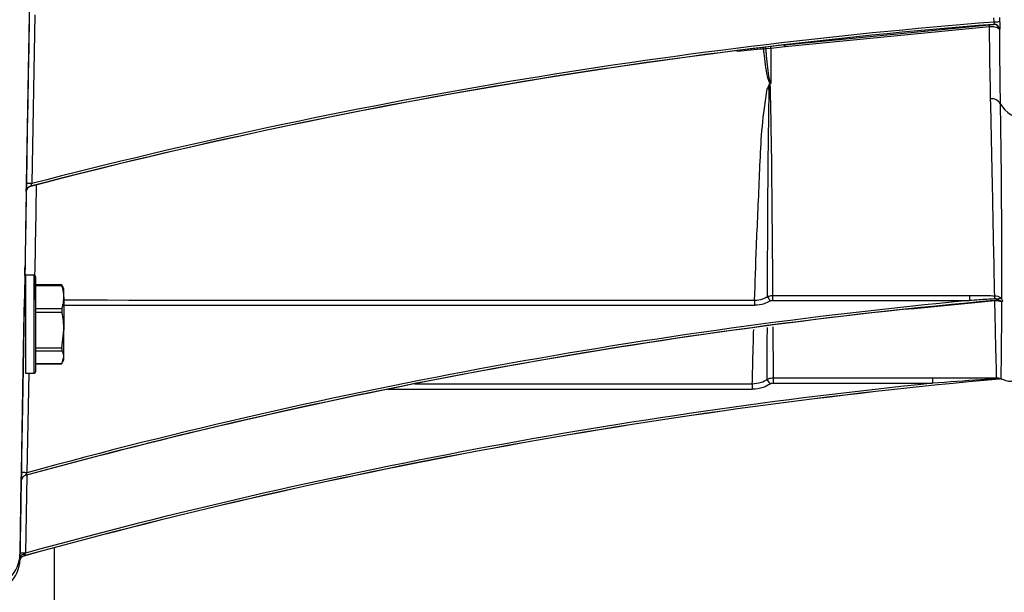
# Model space of a CAD drawing. Units: inches. Extents: x 0.2 to 40.1, y 0.2 to 10.8.
# Drawn here: x 14.5 to 14.8, y 2.7 to 2.9 of the extents above; entities that cross this region are included whole.
import ezdxf

# ---------------------------------------------------------------- set-up
doc = ezdxf.new("R2010")
doc.units = ezdxf.units.IN
doc.header["$MEASUREMENT"] = 0
doc.layers.add('NOTES', color=144, linetype='Continuous')
doc.styles.add('SLDTEXTSTYLE0', font='TXT', dxfattribs={"width": 0.75})
doc.dimstyles.new('SLDDIMSTYLE1', dxfattribs={"dimtxt": 0.125, "dimasz": 0.13, "dimexe": 0, "dimexo": 0.0625, "dimgap": 0.03125, "dimtad": 0, "dimtih": 1, "dimtoh": 1, "dimdec": 6, "dimlfac": 12, "dimrnd": 1e-09, "dimzin": 12, "dimdsep": 46, "dimlunit": 5, "dimtxsty": 'SLDTEXTSTYLE0', "dimsah": 1, "dimcen": 0.09, "dimadec": 0, "dimazin": 3, "dimtfac": 1, "dimtdec": 3, "dimtofl": 0, "dimtmove": 0, "dimatfit": 3, "dimfxl": 0, "dimfrac": 2, "dimtolj": 1, "dimtzin": 12, "dimarcsym": 0})

# ---------------------------------------------------------------- blocks, each defined once
blk = doc.blocks.new('_D_14')
at = {"layer": 'NOTES', "color": 7}
for p, q in [((15.04247074423207, 2.762146993885132), (15.04247074423207, 1.07253669019825)), ((14.4521929687722, 1.558009965906817), (14.4521929687722, 1.072536690198251)), ((15.55187242161974, 1.21035786479528), (15.68086548398088, 1.21035786479528)), ((14.4521929687722, 1.197536690198251), (15.04247074423207, 1.19753669019825)), ((15.04247074423207, 1.19753669019825), (15.44119533475423, 1.19753669019825))]:
    blk.add_line(p, q, dxfattribs=at)
for points in [[(14.4521929687722, 1.197536690198251), (14.5821929687722, 1.177536690198251), (14.5821929687722, 1.217536690198251)], [(15.04247074423207, 1.19753669019825), (14.91247074423207, 1.21753669019825), (14.91247074423207, 1.17753669019825)]]:
    blk.add_solid(points, dxfattribs=at)
at = {"layer": 'NOTES', "color": 7, "char_height": 0.125, "attachment_point": 1, "style": 'SLDTEXTSTYLE0'}
for s, insert in [('1', (15.57018839711536, 1.360501753385996)), ('"', (15.6991814594765, 1.26917362862462)), ('7', (15.44119533475423, 1.26917362862462)), ('8', (15.57018839711536, 1.195206608748987))]:
    blk.add_mtext(s, dxfattribs=dict(at, insert=insert))

msp = doc.modelspace()

# ---------------------------------------------------------------- linework, layer by layer
at = {"color": 7, "linetype": 'Continuous', "lineweight": 25}
for p, q in [((14.48791580324991, 2.859427297150086), (14.48878778458518, 2.909383736264524)), ((14.49042653067482, 2.90935498851564), (14.48955454933954, 2.859398549401203)), ((14.77427811796899, 2.907206815522403), (14.7741690814172, 2.908452382982247)), ((14.77580370588444, 2.908549968045049), (14.77589419718547, 2.907393951493387)), ((14.71227002287261, 2.900459947875315), (14.77276268389495, 2.906418395377667)), ((14.77289253794405, 2.905794137766921), (14.71246036958273, 2.899877438814648)), ((14.77406039685285, 2.906529037860579), (14.77411065591008, 2.906535487496845)), ((14.77585927356629, 2.905068183520905), (14.77581730678745, 2.905022879735291)), ((14.7066693402888, 2.899257081479035), (14.70604619093521, 2.899238038789322)), ((14.70823208410016, 2.899412287517444), (14.7066693402888, 2.899257081479035)), ((14.70823208410016, 2.899412287517444), (14.70822455459853, 2.889034130578488)), ((14.71246036958273, 2.899877438814648), (14.70823208410016, 2.899412287517444)), ((14.7122658512649, 2.90047726399076), (14.71194336548136, 2.900440836623984)), ((14.7119455531442, 2.900422225378536), (14.71227002287261, 2.900459947875315)), ((14.70789362035365, 2.889015949614004), (14.70796082548006, 2.887468083990392)), ((14.70813144182561, 2.889015949614004), (14.70789362035365, 2.889015949614004)), ((14.48910106292446, 2.858602593875109), (14.48910106292446, 2.858566833742836)), ((14.48787440849093, 2.857008039144846), (14.48787440849093, 2.857043799277118)), ((14.48743694904119, 2.832138432747175), (14.48742768475638, 2.83160500979165)), ((14.48743694904145, 2.832138432761709), (14.48743601798146, 2.832138436123175)), ((14.49019092371166, 2.832225611702262), (14.48769092371166, 2.832225611702262)), ((14.48769092371166, 2.832225611702262), (14.48769092371166, 2.8289104803362)), ((14.49019092371166, 2.8289104803362), (14.49019092371166, 2.832225611702262)), ((14.49060759037832, 2.831808945035594), (14.49060759037832, 2.82858907606511)), ((14.49837326410461, 2.829414503900997), (14.49060759037832, 2.829414503900997)), ((14.49843328286781, 2.829128716714267), (14.49060759037832, 2.829128716714267)), ((14.49843328286781, 2.829335519037468), (14.49858931955624, 2.828846675692457)), ((14.48769092371166, 2.8289104803362), (14.48769092371166, 2.803225611702261)), ((14.49019092371166, 2.803225611702261), (14.49019092371166, 2.8289104803362)), ((14.49060759037832, 2.82858907606511), (14.49060759037832, 2.803642278368927)), ((14.49902425704499, 2.828142278368928), (14.49867677468727, 2.828887456689805)), ((14.49902425704499, 2.825760718479516), (14.49902425704499, 2.828142278368928)), ((14.70870624927207, 2.826277786570562), (14.76694677637519, 2.826253231493607)), ((14.49902425704499, 2.825760718479516), (14.49902425704499, 2.816002259008926)), ((14.70870472428413, 2.824785323980335), (14.76694525136355, 2.82476062026491)), ((14.75055881527236, 2.822431928028958), (14.77431617097251, 2.824775346488579)), ((14.77446335499631, 2.824643782399045), (14.75072975665188, 2.822316764563415)), ((14.7751896727564, 2.824859205754092), (14.77530885273428, 2.824871417745483)), ((14.77653758875987, 2.824368167678547), (14.77643703389521, 2.824340894151517)), ((14.48726670843231, 2.822438568947171), (14.48709728153445, 2.812681425415207)), ((14.48727425704499, 2.822769133565398), (14.48727245150197, 2.822769140343874)), ((14.48727425704499, 2.822048049608155), (14.48727303026822, 2.822048077313)), ((14.49060759037832, 2.822392720244764), (14.49843328286781, 2.822392720244753)), ((14.49843328286781, 2.821221705108298), (14.49060759037832, 2.821221705108294)), ((14.75072975665188, 2.822316764563415), (14.74712637870871, 2.822064392162761)), ((14.49843328286781, 2.810782812909558), (14.49902425704499, 2.816002259008926)), ((14.49902425704499, 2.80796715223167), (14.49902425704499, 2.816002259008926)), ((14.48643107884398, 2.773812076424328), (14.48708018047332, 2.810999574263674)), ((14.49060759037832, 2.810782812909558), (14.49843328286781, 2.810782812909558)), ((14.49843328286781, 2.809818600096289), (14.49060759037832, 2.809818600096287)), ((14.49060759037832, 2.806115704367054), (14.49843328286781, 2.806115704367054)), ((14.49060759037832, 2.806036719503525), (14.49837326410461, 2.806036719503525)), ((14.49843328286781, 2.806115704367054), (14.49902425704499, 2.80796715223167)), ((14.49867677468727, 2.806563766714718), (14.49902425704499, 2.807308945035595)), ((14.49902425704499, 2.807308945035595), (14.49902425704499, 2.80796715223167)), ((14.48769092371166, 2.803225611702261), (14.49019092371166, 2.803225611702261)), ((14.48858363445122, 2.803225611702261), (14.48806972395936, 2.773783311079943)), ((14.70887040301017, 2.800288005694244), (14.7560437264882, 2.800284133899472)), ((14.70887552116371, 2.801908267265032), (14.75604884464182, 2.801904418766258)), ((14.77660217919014, 2.801433662883273), (14.77660217919014, 2.801408162440245)), ((14.77660217919014, 2.801408162440245), (14.77660217919014, 2.801398869510769)), ((14.48602477492421, 2.749979164754834), (14.48640133575371, 2.771553958252564)), ((14.4863895316127, 2.771384090748293), (14.4863895316127, 2.771419843445307)), ((14.48759579731883, 2.772973186738083), (14.48759579731883, 2.77293743404107)), ((14.48806292735, 2.773065479939536), (14.48765982687425, 2.749970115679921)), ((14.4962554687722, 2.730984295999328), (14.4962554687722, 2.751604821780798)), ((14.48593681234987, 2.747806603848758), (14.48592833537559, 2.747739187376832)), ((14.48592833537559, 2.747739187376832), (14.48592833537559, 2.747774184937819)), ((14.48600512363867, 2.749609885242259), (14.48600512363867, 2.748851830773374)), ((14.48711963716646, 2.749149075124707), (14.48711963716645, 2.74911407756372))]:
    msp.add_line(p, q, dxfattribs=at)
at = {"color": 7, "linetype": 'Continuous', "lineweight": 25, "flags": 128}
for points in [[(14.77427811796899, 2.907206815522403), (14.77456916582517, 2.907240524227573), (14.77485090094302, 2.907273152864943), (14.77511426424297, 2.907303652273784), (14.77535078738388, 2.907331041757852), (14.77555286505914, 2.907354440619287), (14.77571399954226, 2.907373096477097), (14.77582900961864, 2.907386409459666), (14.77589419718547, 2.907393951493387)], [(14.48955454933954, 2.859398549401203), (14.48923478812511, 2.859404133562514), (14.48892735487533, 2.859409507950879), (14.48864404971641, 2.859414466282621), (14.48839574667265, 2.859418818243453), (14.48819197629179, 2.859422396793254), (14.48804055983653, 2.859425064577526), (14.48794730908319, 2.859426719199437), (14.48791580324991, 2.859427297150086)], [(14.48806972395936, 2.773783311079943), (14.48774997703634, 2.773788895368627), (14.48744256044426, 2.773794270571133), (14.48715927275058, 2.773799230388611), (14.48691098646201, 2.773803584464579), (14.48670723074063, 2.773807165690752), (14.48655582567709, 2.773809836620619), (14.48646258215767, 2.773811494744597), (14.48643107884398, 2.773812076424328)], [(14.48592833537559, 2.747774184937819), (14.48597610497173, 2.748010223489691), (14.4859871629682, 2.748047948035229)]]:
    msp.add_lwpolyline(points, dxfattribs=at)
at = {"color": 7, "linetype": 'Continuous', "lineweight": 25}
for centre, radius, start, end in [((14.7710694259522, 2.905740540254928), 0.001823899675996739, 1.68394864181222, 21.81750811951395), ((14.77418437771575, 2.904895876536204), 0.001637860545286369, 4.4473013070637, 94.34126195244757), ((14.77423198662782, 2.904904495325714), 0.001635498885770571, 5.744040147863337, 94.2544391002395), ((14.70172437695772, 2.898648753575201), 0.004361803883673754, 7.76447548225091, 14.07906437932093), ((14.70530733211516, 2.899008207823685), 0.001384559266118293, 10.35516164223549, 33.43213408641697), ((14.70603913535637, 2.899151201557966), 0.002208436114345123, 6.789506120411739, 21.66126755750509), ((14.7112995160622, 2.899820460626831), 0.001162251009906625, 2.809994349266947, 33.381723326368), ((14.70867365113092, 2.899411902989954), 0.01199372715684898, 262.5086056883966, 265.428509041579), ((14.70807087250885, 2.88267115253286), 0.004798193593093854, 91.31419941359034, 94.2209014423134), ((14.77349752041258, 2.881542298981778), 0.002978706738594755, 31.19934646761299, 95.34083412009797), ((14.7833245912585, 2.887058404196063), 0.008292874524874433, 208.6263826440285, 273.930734080294), ((14.48951456050821, 2.857015162473585), 0.001640401995338977, 104.6000904329766, 178.9997260820766), ((14.48951456050822, 2.856979402341308), 0.001640401995346166, 104.6000904331738, 178.9997260819104), ((14.49019092371166, 2.831808945035594), 0.0004166666666680641, 0, 90), ((15.63296411923779, 2.824587154034862), 0.9242594168853775, 179.8951959144076, 179.987715243796), ((15.69094942851303, 2.824562879437611), 0.9240041989893851, 179.8951843586394, 179.9877384594604), ((14.79079013990518, 2.824871701395819), 0.01641269642972738, 175.3811608441719, 178.7405727728817), ((15.63502519475284, 2.823139583281025), 0.9316421248992316, 179.89552528402, 179.9870450749232), ((15.53081686647121, 3.296968819858091), 0.9488240648874946, 209.7669359978778, 209.8589603410302), ((14.77427286419403, 2.824578786855441), 0.0002012738593109317, 18.83966317818082, 77.57488311868019), ((14.7753035600079, 2.823373188793575), 0.001490374688795533, 40.48910205211793, 94.38253958146738), ((14.77601257164854, 2.823703998105658), 0.001627579265244141, 74.77648107910554, 118.3855562187447), ((14.77542151522337, 2.823394827845215), 0.001480881686705689, 41.09203564846323, 94.36316305381702), ((14.75053746306817, 2.822215785134704), 0.0002171949984698577, 27.7053814109469, 84.35820153062633), ((14.49019092371166, 2.803642278368927), 0.0004166666666680641, 270.0000000000008, 0), ((14.84025253206189, 2.798859725565829), 0.1375600416813928, 179.4815782380109, 180.1564436055358), ((14.61331432703918, 2.740041674908334), 0.1120791058302159, 32.35983509878848, 33.18838906154757), ((14.84635083161521, 2.800663865334338), 0.1374809423886, 179.4813830119536, 180.1566413316582), ((14.89335710439938, 2.800660539110588), 0.1373138938141603, 179.4809700077459, 180.1570595399628), ((14.77532472047914, 2.801575700089318), 0.0004385843417619604, 136.0258008104842, 180.2744237326415), ((14.7758648420602, 2.800685841406191), 0.0009939859628952158, 68.83758723969142, 116.8501244650733), ((14.77600332981675, 2.799907313546868), 0.001639622782457957, 68.57788872489992, 95.14471367129046), ((14.48802968325302, 2.771391206821785), 0.001640401615294076, 105.337234227254, 178.9997321386327), ((14.48802968325302, 2.771355454124769), 0.001640401615295789, 105.3372342272376, 178.9997321386017), ((14.47616416889726, 2.749781728774826), 0.009842454999751336, 269.9996164922305, 358.9995982257415), ((14.47616416889726, 2.748209620254135), 0.009842454999751367, 269.9996164922305, 358.9995982257312), ((14.48755566904056, 2.747532699800439), 0.001640381655698227, 153.4106028104477, 172.7685515895738), ((14.48755569505772, 2.747567683052995), 0.001640410731802715, 105.4158247004019, 162.9760645433558), ((14.48720871644037, 2.748270132680187), 0.001336790299157144, 80.25663956103722, 154.2054564123098), ((14.48665201831212, 2.715593013577374), 0.03439187152608644, 88.32078215381632, 91.04502575519346), ((14.48755569678009, 2.747532682246373), 0.001640414318509943, 105.4158525601432, 153.4104881969284)]:
    msp.add_arc(centre, radius, start, end, dxfattribs=at)
for centre, major_axis, ratio, start_param, end_param in [((14.48892575458139, 2.916930426267911), (0.002920590931809741, 0.1673228346453968), 9.136625198883291e-05, 1.570797921576909, 3.136358260505597), ((14.90261673299816, 1.271134296589413), (-0.2682526040860225, 1.618360888393043), 0.9999859071344237, 6.197338444689523, 6.373748987355535), ((14.90261730260375, 1.271134344135685), (-0.2684615577759484, 1.618991361963131), 0.999985917956764, 6.197142227796324, 6.373296866343566), ((14.90261673299816, 1.271188168629161), (1.637889116842757, 0.0910907548372648), 0.9999589922749809, 1.63153843891038, 1.770069298583184), ((14.4945162532054, 3.067232711722111), (0.004715895358414103, 0.2672244094481742), 9.237519862073174e-05, 2.464163946830094, 2.706283971615609), ((14.49156394701892, 3.067284243711887), (0.004715895357573886, 0.2701771653557943), 9.13662519992196e-05, 2.463796568248894, 2.630344296520394), ((14.48735182290945, 2.827288165323906), (0.0001227729640316255, 0.007033754756912369), 9.136625162290115e-05, 5.473285945079768, 8.614746871410821), ((14.92150019479027, 1.190956198384169), (-0.2867281789835286, 1.615189887177441), 0.9999858525907527, 6.196729965805968, 6.375187177600615), ((14.92150080478555, 1.190956252968641), (-0.2869506809043809, 1.615816802901317), 0.9999858633931189, 6.201745791133432, 6.374711740665838), ((136.4284409995035, 3.067232711722075), (289.2160307477577, -2.222955436481656e-05), 0.0009239612611836085, 4.277195389008665, 4.277974482759091), ((136.4284394745153, 3.067232575260899), (289.2160307477577, -2.2366015952624e-05), 0.0009296332149048109, 4.277195394824374, 4.277974482759911), ((14.48718576389552, 2.817724968779189), (0.0001227881408425447, 0.007034624247817868), 9.136625163742397e-05, 2.370229395473172, 5.511948779017436), ((14.92150019479027, 1.191010070423916), (1.637513149902203, 0.09761695155887785), 0.9999590110615088, 1.615651685489262, 1.778950141384672), ((14.92318990605336, 1.167623147550042), (-0.1728885182856353, 1.631411111896452), 0.9999220237772103, 6.267532129389741, 6.446659549376792), ((14.92318990605336, 1.16788692341496), (1.635408099080276, 0.1281460111889383), 0.999895053881074, 1.582542827625621, 1.761670247612688), ((14.92319195331479, 1.167615315626724), (-0.1729696973402444, 1.632062342263376), 0.999922060311141, 6.279618754441913, 6.446201794506497), ((18.04124946563624, 3.06723271172211), (86.17347582451461, 0.003189596963321328), 0.003100784442790443, 4.672477147449931, 4.673636952120688), ((18.04124434748267, 3.067252291530405), (86.17347582451472, 0.003209177435175459), 0.003119819338028098, 4.672383462906947, 4.673636950707247)]:
    msp.add_ellipse(centre, major_axis=major_axis, ratio=ratio, start_param=start_param, end_param=end_param, dxfattribs=at)
for points, knots in [([(14.77276268389495, 2.906418395377667), (14.77287686761619, 2.906427552562499), (14.77313025674412, 2.906447873594724), (14.77349931014251, 2.906478314715084), (14.77385000375596, 2.90650822384431), (14.77401742710019, 2.90652377939572), (14.77405292388285, 2.906528123348678), (14.77406039685285, 2.906529037860579)], [0, 0, 0, 0, 0.157965246632875, 0.3505462569592367, 0.5898487423601672, 0.9136527927883966, 1, 1, 1, 1]), ([(14.77581730678745, 2.905022879735291), (14.77580029595444, 2.905059388680248), (14.77573069783544, 2.905208761370818), (14.77550661879653, 2.905371439190073), (14.77506088489062, 2.905564448937254), (14.77452471281599, 2.90570763274201), (14.77370010829937, 2.905803678850064), (14.7731475178171, 2.905797150240264), (14.77289253794405, 2.905794137766921)], [0, 0, 0, 0, 0.0802251112842509, 0.3282330053040838, 0.386283458837995, 0.6236744132239113, 0.8263534146501722, 0.9999999999999999, 0.9999999999999999, 0.9999999999999999, 0.9999999999999999]), ([(14.77322026177333, 2.884508074003842), (14.77311147721368, 2.889909634353489), (14.77297246137863, 2.896812290621583), (14.77290681403629, 2.90418978130915), (14.77289253794405, 2.905794137766921)], [0, 0, 0, 0, 0.7825335841529004, 1, 1, 1, 1]), ([(14.77411065591008, 2.906535487496845), (14.77411222796897, 2.906535652390801), (14.77414434434804, 2.906539021092075), (14.77421303027338, 2.906572990451895), (14.77428934935043, 2.906681984965525), (14.77432516014385, 2.906840789364465), (14.77431586919051, 2.907019819408143), (14.77428976720039, 2.907149112462236), (14.77427811796899, 2.907206815522403)], [0, 0, 0, 0, 0.011502796034911, 0.2349963850565949, 0.4587302023126209, 0.6301838783032452, 0.8349522944564306, 1, 1, 1, 1]), ([(14.77581730678745, 2.905022879735291), (14.77582753919308, 2.903157606865085), (14.77586930533951, 2.895544024816662), (14.77596965362311, 2.888445077055332), (14.77604541729859, 2.883085320463417)], [0, 0, 0, 0, 0.2449928113132614, 1, 1, 1, 1]), ([(14.77589419718547, 2.907393951493387), (14.7759134564578, 2.907202317339423), (14.77595760625792, 2.906763016754565), (14.77599236541258, 2.906176621889747), (14.77598836703573, 2.905643836625178), (14.77594193744437, 2.905226982586785), (14.77588667527974, 2.905120822794564), (14.77585927356629, 2.905068183520905)], [0, 0, 0, 0, 0.1670988171966775, 0.3830559772629989, 0.5622136638293218, 0.782923889808953, 1, 1, 1, 1]), ([(14.70604619093521, 2.899238038789322), (14.70347945774225, 2.898985119414518), (14.70080893117265, 2.898721972503793), (14.69812576406015, 2.898564882253934), (14.69802147939289, 2.898558776743636)], [0, 0, 0, 0, 0.9611337412509072, 1, 1, 1, 1]), ([(14.70813144182561, 2.889015949614004), (14.70811553242942, 2.889023338326822), (14.70805401166807, 2.889051910073504), (14.70788586195214, 2.889208753368234), (14.7075140267266, 2.889910406391818), (14.70678652913189, 2.892844435430572), (14.70638359250748, 2.896104857765117), (14.70608911400901, 2.89883944621777), (14.70604619093521, 2.899238038789322)], [0, 0, 0, 0, 0.004102028860955872, 0.01586232032514173, 0.05791373013482503, 0.2243708496414779, 0.8869445903963971, 1, 1, 1, 1]), ([(14.7066693402888, 2.899257081479035), (14.70670038280531, 2.898853877966007), (14.70691039547941, 2.896126075663968), (14.70719306295344, 2.892875424115514), (14.70771689479284, 2.889958618431826), (14.70797743878214, 2.889251387331436), (14.70810426670303, 2.889087138174042), (14.70816566169843, 2.889045420155679), (14.70820141289804, 2.889035639475109), (14.70821776106698, 2.889034219442379), (14.70822281210812, 2.889034153371416), (14.70822455459853, 2.889034130578488)], [0, 0, 0, 0, 0.114737569861901, 0.776236806195317, 0.9408227828531938, 0.9810055378540293, 0.9914035252756159, 0.9963907523441266, 0.9988899223584674, 0.9996170493195287, 1, 1, 1, 1]), ([(14.70338461865644, 2.824838364470217), (14.70354057808492, 2.829960356576899), (14.70385507674119, 2.840289066105439), (14.70481991143642, 2.859806339645447), (14.70538266429659, 2.876249201446487), (14.70681289581865, 2.885582176538068), (14.70710994162978, 2.887520548832037)], [0, 0, 0, 0, 0.3173100958537029, 0.6398689693939478, 0.9252041278289567, 1, 1, 1, 1]), ([(14.70777019894521, 2.888892850844624), (14.70771010452275, 2.888767658717269), (14.70751111547395, 2.888353113384833), (14.7072910183205, 2.887895977088258), (14.70713107782633, 2.887564370736337), (14.70710994162978, 2.887520548832037)], [0, 0, 0, 0, 0.2729839895179372, 0.9039245603980645, 1, 1, 1, 1]), ([(14.70718814397875, 2.825903183672366), (14.70719379188271, 2.827372213126617), (14.70721798099478, 2.833663842434491), (14.70728985720301, 2.847068075655082), (14.70736916978174, 2.866380215097289), (14.7076109441101, 2.88099998868752), (14.70771771580855, 2.887456331954976)], [0, 0, 0, 0, 0.09749459622725211, 0.4175544998146398, 0.742782057425663, 1, 1, 1, 1]), ([(14.70771771580855, 2.887456331954976), (14.70773076904893, 2.887813633213336), (14.70774823630133, 2.88829175750136), (14.70776576851687, 2.888771594906581), (14.70777019894521, 2.888892850844624)], [0, 0, 0, 0, 0.7472978623093963, 1, 1, 1, 1]), ([(14.70777019894521, 2.888892850844624), (14.70778367899581, 2.888919130543973), (14.70780148210556, 2.888953838156403), (14.70783627077989, 2.888992026856679), (14.70785859516246, 2.88900813301615), (14.70787948224517, 2.889015210588349), (14.70788975982327, 2.889015747816783), (14.70789362035365, 2.889015949614004)], [0, 0, 0, 0, 0.521654616669715, 0.688949520200995, 0.8575580669399228, 0.9464950395300469, 1, 1, 1, 1]), ([(14.70796082548006, 2.887468083990392), (14.70808678132876, 2.881677896149564), (14.70830567343674, 2.87161543033164), (14.70842707703138, 2.858782719211072), (14.70854583818681, 2.846573753863641), (14.70863577822655, 2.835532941774247), (14.70868550829477, 2.82900169222119), (14.70870624858538, 2.826277786570852)], [0, 0, 0, 0, 0.2311027506122497, 0.4016214313577489, 0.5721402034266964, 0.8215579257887767, 1, 1, 1, 1]), ([(14.70822455459853, 2.889034130578488), (14.70821486082068, 2.889030241285708), (14.7082029288972, 2.889025454014474), (14.70817205074733, 2.88901796907389), (14.70815046820298, 2.889016895785541), (14.70813144182561, 2.889015949614004)], [0, 0, 0, 0, 0.339048017151283, 0.4173290392704429, 0.9999999999999999, 0.9999999999999999, 0.9999999999999999, 0.9999999999999999]), ([(14.7744307444499, 2.826193361122056), (14.77435319902024, 2.829955097360913), (14.77421892577435, 2.836468705412743), (14.77399547340592, 2.847714555619626), (14.77377220056974, 2.858808206688109), (14.77352277582387, 2.870991750973853), (14.77332109978089, 2.880002633408919), (14.77322026177333, 2.884508074003842)], [0, 0, 0, 0, 0.2528232379348709, 0.437774307855985, 0.6227253690680394, 0.8113627106019439, 1, 1, 1, 1]), ([(14.77604541729859, 2.883085320463417), (14.77610229301455, 2.879282045704493), (14.77628184826263, 2.867275200055349), (14.77639960272779, 2.85245544522227), (14.77645114105228, 2.838828786600355), (14.77645352877145, 2.830815276329341), (14.77644324782726, 2.826620139592409), (14.77643995000404, 2.825274463643612)], [0, 0, 0, 0, 0.1598010530024104, 0.5044880266586987, 0.7042604011144106, 0.9051354722663484, 1, 1, 1, 1]), ([(14.48787440849093, 2.857043799277118), (14.48787484507874, 2.857070126196556), (14.48787571800497, 2.857122764995754), (14.48788249349733, 2.857514444897414), (14.48789253199747, 2.85809226252452), (14.48790423451666, 2.858764268121358), (14.48791231587562, 2.859227428215795), (14.48791580324991, 2.859427297150086)], [0, 0, 0, 0, 0.2055844202615158, 0.4110513971064661, 0.6198375889435043, 0.8359473174226731, 1, 1, 1, 1]), ([(14.48955454933954, 2.859398549401203), (14.48951659690944, 2.859332059889508), (14.48943026955203, 2.859180821514916), (14.48930518779569, 2.858961601848674), (14.48919403207384, 2.858766636227499), (14.48912527725622, 2.85864577530832), (14.48910270767234, 2.858605791240735), (14.48910138182412, 2.858603213811348), (14.48910106292446, 2.858602593875109)], [0, 0, 0, 0, 0.1856700499406317, 0.4223288131827572, 0.6343467687892311, 0.8236698345372184, 0.957588184481951, 1, 1, 1, 1]), ([(14.49843328286781, 2.829335519037468), (14.49841010663676, 2.829370201749137), (14.49836372869041, 2.82943960530911), (14.49835805617493, 2.829386518462075), (14.49839060089121, 2.829259781159363), (14.49842459441999, 2.829155396514101), (14.49843328286781, 2.829128716714267)], [0, 0, 0, 0, 0.3012405183497132, 0.6028122766256294, 0.8984823014037615, 1, 1, 1, 1]), ([(14.49902425704499, 2.825760718479516), (14.49894261188786, 2.826721140862465), (14.49884637340929, 2.827853229919127), (14.4984876748659, 2.828960772236337), (14.49843328286781, 2.829128716714267)], [0, 0, 0, 0, 0.8483629245395871, 1, 1, 1, 1]), ([(14.70718814397875, 2.825903183672366), (14.70752476171689, 2.826044961329067), (14.7080139717684, 2.826251008268601), (14.70854165567209, 2.826271419870896), (14.70870624858538, 2.826277786570852)], [0, 0, 0, 0, 0.6880842638158543, 1, 1, 1, 1]), ([(14.76694677567055, 2.826253231493905), (14.76791082837199, 2.826251750555794), (14.77040614920166, 2.826247917346563), (14.77290023450784, 2.826214108262789), (14.7744307444499, 2.826193361122056)], [0, 0, 0, 0, 0.3863441886831414, 1, 1, 1, 1]), ([(14.7744307444499, 2.826193361122056), (14.77473244418507, 2.826162100013627), (14.77533612764881, 2.826099548370334), (14.77601927964019, 2.825709277522565), (14.77633313513359, 2.825384869776633), (14.77643995000404, 2.825274463643612)], [0, 0, 0, 0, 0.3972447790442747, 0.7948634891159783, 1, 1, 1, 1]), ([(14.49843328286781, 2.822392720244753), (14.49854441240223, 2.822746545512498), (14.49889306325998, 2.82385661479994), (14.49897109634847, 2.824989161520106), (14.49902425704499, 2.825760718479516)], [0, 0, 0, 0, 0.3187416062650544, 0.9999999999999999, 0.9999999999999999, 0.9999999999999999, 0.9999999999999999]), ([(14.70794579759316, 2.824580938860784), (14.70736150113011, 2.824284203984684), (14.70593363252206, 2.823559061114093), (14.70433031781614, 2.823427788149994), (14.70338309366823, 2.823350233243835)], [0, 0, 0, 0, 0.4092088443999161, 1, 1, 1, 1]), ([(14.70338461865644, 2.824838364470217), (14.70420277034083, 2.824911561211942), (14.70554432511822, 2.825031584723994), (14.70672680386506, 2.825658568181217), (14.70718814397875, 2.825903183672366)], [0, 0, 0, 0, 0.6098533568434328, 0.9999999999999999, 0.9999999999999999, 0.9999999999999999, 0.9999999999999999]), ([(14.70870472359717, 2.824785323980627), (14.70855397658872, 2.824773593233951), (14.70828736469267, 2.824752846178034), (14.70804926958228, 2.824633015281742), (14.70794579759316, 2.824580938860784)], [0, 0, 0, 0, 0.5654174126207852, 0.9999999999999999, 0.9999999999999999, 0.9999999999999999, 0.9999999999999999]), ([(14.77438140838556, 2.825232442315964), (14.77286044441583, 2.825140101679408), (14.77038133823536, 2.824989590393572), (14.76790306930631, 2.82482444630278), (14.76694525068233, 2.824760620265199)], [0, 0, 0, 0, 0.6135130401896552, 1, 1, 1, 1]), ([(14.77431617097251, 2.824775346488579), (14.77437623253306, 2.824780855319893), (14.77453706437776, 2.824795606776469), (14.77476020668558, 2.824816708971136), (14.77499886857961, 2.824839836604567), (14.77511921732022, 2.824852053594735), (14.7751896727564, 2.824859205754092)], [0, 0, 0, 0, 0.1345672947237831, 0.3603420564892895, 0.6255267883175463, 1, 1, 1, 1]), ([(14.7752388164913, 2.825135890986183), (14.77521726564171, 2.825144380952624), (14.77513254803925, 2.825177755488459), (14.77495076613701, 2.825217042813041), (14.77468439458077, 2.825242706783647), (14.77448741685284, 2.825236033636307), (14.77438140838556, 2.825232442315964)], [0, 0, 0, 0, 0.08299384172384328, 0.3262534621052249, 0.6374065303433818, 0.9999999999999999, 0.9999999999999999, 0.9999999999999999, 0.9999999999999999]), ([(14.77643703389521, 2.824340894151517), (14.77626891067551, 2.824401854183816), (14.77591455913917, 2.824530339000724), (14.77523115165254, 2.82464689020691), (14.77470234283536, 2.824644749749293), (14.77446335499631, 2.824643782399045)], [0, 0, 0, 0, 0.3310057284985503, 0.6976572816319117, 1, 1, 1, 1]), ([(14.7750090921443, 2.801880224274047), (14.7749999596375, 2.802213538556512), (14.77498163391841, 2.802882382724372), (14.77487837426095, 2.806610315051827), (14.7747134737137, 2.813113298540456), (14.77454709058983, 2.820783567859519), (14.77446335499631, 2.824643782399045)], [0, 0, 0, 0, 0.2072704335599132, 0.4159186328010537, 0.7060495150640096, 1, 1, 1, 1]), ([(14.77530885273428, 2.824871417745483), (14.77534475088655, 2.824875576157567), (14.77540863069344, 2.824882975941236), (14.77547702671514, 2.824903410157053), (14.77551391651486, 2.824928165740117), (14.77552097132332, 2.824952671023333), (14.77550864804328, 2.824982122327944), (14.77547235557756, 2.825016872416601), (14.77538191748731, 2.82507252677627), (14.77529623363201, 2.825110467041849), (14.7752388164913, 2.825135890986183)], [0, 0, 0, 0, 0.1667758519871935, 0.296773191531353, 0.3848243797540897, 0.4736631265826446, 0.5196047048180634, 0.6281337324286, 0.7508107246480759, 1, 1, 1, 1]), ([(14.77643703389521, 2.824340894151517), (14.77642722983542, 2.822023587274506), (14.77640757862265, 2.817378787926564), (14.77635409107993, 2.810958477977803), (14.77628789253714, 2.805474368638438), (14.77623597957719, 2.80236973403501), (14.7762269877672, 2.801816190021614), (14.77622368378365, 2.801612793784657)], [0, 0, 0, 0, 0.1706314320711479, 0.3420128651431966, 0.5954392074960988, 0.8513467026580777, 1, 1, 1, 1]), ([(14.77643995000404, 2.825274463643612), (14.77652280229775, 2.82512467172376), (14.77668877096232, 2.824824610448579), (14.77672924802846, 2.824518553605019), (14.77663434863715, 2.824398901234687), (14.77655111997723, 2.824372465559449), (14.77653758875987, 2.824368167678547)], [0, 0, 0, 0, 0.3190836554286657, 0.6391843340563776, 0.9413390145771761, 1, 1, 1, 1]), ([(14.49843328286781, 2.822392720244753), (14.49841010663676, 2.822300524779186), (14.49836372869041, 2.822116032471184), (14.49835805617493, 2.821742448160106), (14.49839060089121, 2.821434083313344), (14.49842459441999, 2.821264937336499), (14.49843328286781, 2.821221705108298)], [0, 0, 0, 0, 0.3012405183408866, 0.6028122766225092, 0.8984823014055257, 1, 1, 1, 1]), ([(14.49902425704499, 2.816002259008926), (14.49899244732198, 2.816924947791588), (14.49893193630101, 2.818680160820497), (14.49859370915127, 2.820404042023712), (14.49843328286781, 2.821221705108298)], [0, 0, 0, 0, 0.5256847843914979, 1, 1, 1, 1]), ([(14.70269812131561, 2.800104374765555), (14.70270621310006, 2.800462803368351), (14.70272239666858, 2.801179660557666), (14.70280609587767, 2.804502902650895), (14.7029294617644, 2.809275342304112), (14.70306086616302, 2.813923296742272), (14.70312483876295, 2.816186095650872)], [0, 0, 0, 0, 0.2498895452161217, 0.4997790790839067, 0.7564736554612665, 0.9999999999999999, 0.9999999999999999, 0.9999999999999999, 0.9999999999999999]), ([(14.70711055781245, 2.801393064920527), (14.7071112743849, 2.801697146888381), (14.70711270752982, 2.802305310824703), (14.70711961788262, 2.804938763054155), (14.70713103299761, 2.80896647772689), (14.70714271535438, 2.812947782190286), (14.70715305793427, 2.815984110420049), (14.70715561646954, 2.816735233734077)], [0, 0, 0, 0, 0.2284340155672516, 0.4568680315952323, 0.690103042482421, 0.9233380543460109, 1, 1, 1, 1]), ([(14.70877384094102, 2.816955694585344), (14.7087852614999, 2.815341159343625), (14.70881403485296, 2.811273443131513), (14.70884431607076, 2.806746078608453), (14.70886851855533, 2.803077514933856), (14.70887318696054, 2.802298016488026), (14.70887552116314, 2.801908267265032)], [0, 0, 0, 0, 0.177131607698827, 0.4462715298474779, 0.7231357648674633, 1, 1, 1, 1]), ([(14.49843328286781, 2.810782812909558), (14.49841010663676, 2.810655934732317), (14.49836372869041, 2.810402038864342), (14.49835805617493, 2.810081541400292), (14.49839060089121, 2.809899913856241), (14.49842459441999, 2.809835152524658), (14.49843328286781, 2.809818600096289)], [0, 0, 0, 0, 0.3012405183506241, 0.6028122766274101, 0.8984823014064551, 1, 1, 1, 1]), ([(14.49902425704499, 2.80796715223167), (14.49899244732198, 2.808294449447475), (14.49893193630101, 2.808917060612042), (14.49859370915127, 2.809528557715716), (14.49843328286781, 2.809818600096289)], [0, 0, 0, 0, 0.5256847843915005, 1, 1, 1, 1]), ([(14.49843328286781, 2.806115704367054), (14.498406221426, 2.806071619975878), (14.49837550541623, 2.806021582117589), (14.49837350241965, 2.806041669933509), (14.49837326410461, 2.806044059966886)], [0, 0, 0, 0, 0.8810207447922311, 1, 1, 1, 1]), ([(14.70798792183518, 2.800030310599632), (14.70732396043724, 2.799659327300792), (14.70568730571205, 2.798744859124024), (14.70380919695899, 2.798581319141638), (14.70269300316206, 2.798484124389955)], [0, 0, 0, 0, 0.4056820218184417, 1, 1, 1, 1]), ([(14.70269812131561, 2.800104374765555), (14.70362569844611, 2.800184923625478), (14.70519080657203, 2.800320834344979), (14.70655490577331, 2.801082718927155), (14.70711055781245, 2.801393064920527)], [0, 0, 0, 0, 0.5926600949384807, 1, 1, 1, 1]), ([(14.70711055781245, 2.801393064920527), (14.70744097416219, 2.801565649326676), (14.7079979269211, 2.801856559147651), (14.70862177541094, 2.801893316488795), (14.70887552116314, 2.801908267265032)], [0, 0, 0, 0, 0.5932574072974799, 1, 1, 1, 1]), ([(14.70887040300958, 2.800288005694244), (14.70882402403596, 2.800286744419034), (14.70860167097185, 2.800280697532143), (14.7082924217998, 2.800204484429144), (14.70806366750903, 2.8000736370877), (14.70798792183518, 2.800030310599632)], [0, 0, 0, 0, 0.1498669722724106, 0.7185018963718123, 1, 1, 1, 1]), ([(14.77488614116799, 2.801573599454804), (14.77337043447448, 2.801475893839955), (14.76709016915069, 2.80107105483812), (14.76080898340284, 2.800623598880097), (14.75604372648767, 2.800284133899472)], [0, 0, 0, 0, 0.2413443724696072, 1, 1, 1, 1]), ([(14.75604884464124, 2.801904418766258), (14.76085319406313, 2.801902528184688), (14.76719077269472, 2.80190003425506), (14.77348608764558, 2.801884083247883), (14.7750090921443, 2.801880224274047)], [0, 0, 0, 0, 0.7580733433338693, 1, 1, 1, 1]), ([(14.77541590011448, 2.801572666768819), (14.77540430525836, 2.801573509439761), (14.77532075481563, 2.801579581574646), (14.77514394010998, 2.801585488924041), (14.77497732201673, 2.801577804638455), (14.77488614116799, 2.801573599454804)], [0, 0, 0, 0, 0.06799584140077385, 0.4899657741300788, 1, 1, 1, 1]), ([(14.7750090921443, 2.801880224274047), (14.77527474477987, 2.801860421003893), (14.77570649003792, 2.80182823623763), (14.7760799958904, 2.801672648476327), (14.77622368378365, 2.801612793784657)], [0, 0, 0, 0, 0.6152994864844559, 0.9999999999999999, 0.9999999999999999, 0.9999999999999999, 0.9999999999999999]), ([(14.77585630224969, 2.801540330926836), (14.77585600197571, 2.801540539923053), (14.77585533341608, 2.801541005252865), (14.77583212437282, 2.801542994144703), (14.77575178184473, 2.801548727288414), (14.77560411444378, 2.801558575225318), (14.77547502358364, 2.801568240214578), (14.77541590011448, 2.801572666768819)], [0, 0, 0, 0, 0.06010307713195674, 0.133819424973236, 0.2601293955129087, 0.6611400929408521, 1, 1, 1, 1]), ([(14.77585630224969, 2.801505346254239), (14.77584427165199, 2.801507168510565), (14.77579602130282, 2.801514476917523), (14.77583045451306, 2.801529245042189), (14.77585630224969, 2.801540330926836)], [0, 0, 0, 0, 0.2493370081066049, 1, 1, 1, 1]), ([(14.77622368378365, 2.801612793784657), (14.77632103678677, 2.801567427384133), (14.77649988819682, 2.801484082808803), (14.77659901737381, 2.801439215970633), (14.77660156552821, 2.801434740655641), (14.77660217919014, 2.801433662883273)], [0, 0, 0, 0, 0.4755783936349527, 0.8737056234597853, 1, 1, 1, 1]), ([(14.77663545251422, 2.801500397614906), (14.77712739885902, 2.801273037870005), (14.77808052950425, 2.800832535480571), (14.77912545198976, 2.800919667910566), (14.77963105093141, 2.800961828037274)], [0, 0, 0, 0, 0.5161373703175848, 0.9999999999999999, 0.9999999999999999, 0.9999999999999999, 0.9999999999999999]), ([(14.4863895316127, 2.771419843445307), (14.48638996759029, 2.771446131893497), (14.48639083927285, 2.771498692350886), (14.48639760193097, 2.771889628618108), (14.48640762761556, 2.7724667117511), (14.48641937930322, 2.773141548329993), (14.48642753076793, 2.773608727872565), (14.48643107884398, 2.773812076424328)], [0, 0, 0, 0, 0.204645936024462, 0.4091639005286737, 0.6172899624298593, 0.8334183653326073, 1, 1, 1, 1]), ([(14.48806972395936, 2.773783311079943), (14.48802952832335, 2.773714730550924), (14.48793897255632, 2.773560227151449), (14.48780829652553, 2.773337178601539), (14.48769273906779, 2.773139778227418), (14.48762144168033, 2.773017715711974), (14.48759761767016, 2.77297661645078), (14.48759616664743, 2.772973882587824), (14.48759579731883, 2.772973186738083)], [0, 0, 0, 0, 0.1898543691111981, 0.4277182729945915, 0.6392142171864347, 0.8265577208442967, 0.9558537619193481, 0.9999999999999999, 0.9999999999999999, 0.9999999999999999, 0.9999999999999999]), ([(14.48592833537559, 2.747774184937819), (14.48592836222041, 2.747774515624585), (14.48592868600733, 2.747778504178946), (14.48594155891811, 2.747885235381606), (14.48598269475903, 2.748251695832314), (14.48599777701211, 2.74865525531498), (14.48600512363867, 2.748851830773374)], [0, 0, 0, 0, 0.02960609269567595, 0.3570917322309756, 0.686836779035677, 1, 1, 1, 1]), ([(14.48593149060956, 2.747762323517775), (14.48593148142898, 2.747762250881174), (14.48593123703568, 2.747760317246137), (14.485932151493, 2.747767154323879), (14.48593389823833, 2.747779019433664), (14.48593699367817, 2.747798894969176), (14.4859470554703, 2.747857899778752), (14.48597705106783, 2.747985858336479), (14.48601966618245, 2.748136112901519), (14.48607904578437, 2.74823152139753), (14.48609871034486, 2.748263117536276)], [0, 0, 0, 0, 0.003709220547391719, 0.09874193779943793, 0.1475733398902479, 0.1900035257162021, 0.2476443107727699, 0.4566984204591848, 0.8200764836845074, 1, 1, 1, 1]), ([(14.48600512363867, 2.748851830773374), (14.48600691022802, 2.74895444628112), (14.48601304817305, 2.74930698859778), (14.48601991022763, 2.749700320852583), (14.48602477492421, 2.749979164754834)], [0, 0, 0, 0, 0.29107288088754, 1, 1, 1, 1]), ([(14.48743494854008, 2.74958764068433), (14.48738613299811, 2.749510605332062), (14.48729236740612, 2.749362634724378), (14.487179672464, 2.749221641887412), (14.4871302450741, 2.749161815107573), (14.48712026137523, 2.749149892592296), (14.4871197350983, 2.749149203376839), (14.48711963716646, 2.749149075124707)], [0, 0, 0, 0, 0.3618888822273802, 0.6951213467554732, 0.8704312082482892, 0.9758892903446255, 1, 1, 1, 1]), ([(14.48765982687425, 2.749970115679921), (14.48760480948641, 2.749876514001774), (14.48752792617504, 2.749745711590942), (14.48745553646523, 2.749622642133821), (14.48743494854008, 2.74958764068433)], [0, 0, 0, 0, 0.7155959706817512, 1, 1, 1, 1])]:
    msp.add_open_spline(points, degree=3, knots=knots, dxfattribs=at)

# ---------------------------------------------------------------- dimensions: what is measured, and where the dimension line sits
at = {"layer": 'NOTES', "color": 7}
dim = msp.add_linear_dim(base=(15.04247074423207, 1.19753669019825), p1=(14.4521929687722, 1.608009965906817), p2=(15.04247074423207, 2.812146993885132), dimstyle='SLDDIMSTYLE1', dxfattribs=at)
dim.commit()
dim.dimension.update_dxf_attribs({"geometry": '_D_14', "text_midpoint": (15.59596965178811, 1.19753669019825), "dimtype": 160})

doc.saveas('drawing.dxf')
